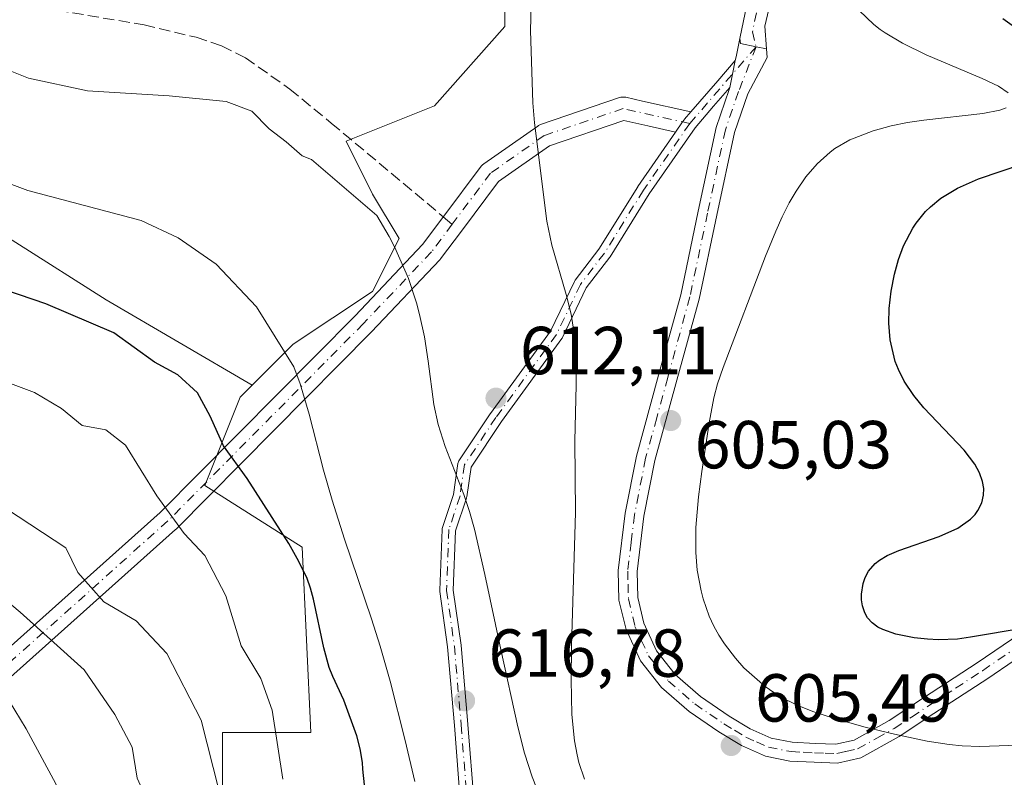
# Model space of a CAD drawing. Units: metres. Extents: x 576851 to 580293, y 4719605 to 4721957.
# Drawn here: x 579444 to 579590, y 4720865 to 4720977 of the extents above; entities that cross this region are included whole.
import ezdxf

# ---------------------------------------------------------------- set-up
doc = ezdxf.new("R2010")
doc.units = ezdxf.units.M
doc.header["$MEASUREMENT"] = 0
doc.linetypes.add('DGN Style 3', pattern=[2.307223458686699, 1.648016756204785, -0.6592067024819142])
doc.linetypes.add('DGN Style 4', pattern=[2.6384748266838614, 1.318413404963828, -0.6592067024819142, 0.001648016756204785, -0.6592067024819142])
for name, color, linetype, lineweight in [('Camino Cxs', 7, 'Continuous', 0), ('Camino eje', 30, 'DGN Style 4', 13), ('Curva de nivel maestra', 30, 'Continuous', 30), ('Curva de nivel normal', 30, 'Continuous', 0), ('Matorral CxS', 135, 'Continuous', 0), ('Pista no pavimentada Cxs', 111, 'Continuous', 0), ('Pista no pavimentada eje', 91, 'DGN Style 4', 0), ('Punto de cota en terreno', 7, 'Continuous', 0), ('Rótulo de punto de cota en terreno', 7, 'Continuous', 0), ('Senda', 7, 'DGN Style 3', 0), ('Senda no paivmentada conexión', 7, 'DGN Style 3', 0), ('Suelo desnudo CxS', 253, 'Continuous', 0)]:
    doc.layers.add(name, color=color, linetype=linetype, lineweight=lineweight)
doc.styles.add('Style-Arial', font='txt')

# ---------------------------------------------------------------- blocks, each defined once
blk = doc.blocks.new('5PATER')
at = {"layer": 'Suelo desnudo CxS', "linetype": 'Continuous', "lineweight": 0}
h = blk.add_hatch(color=51, dxfattribs=at)
edge = h.paths.add_edge_path()
edge.add_ellipse((0, 0), major_axis=(-0.1095731443231308, -0.1110710700762829), ratio=0.9994222409660322, start_angle=0, end_angle=360)
blk = doc.blocks.new('*U16')
at = {"layer": 'Camino Cxs', "color": 7, "linetype": 'Continuous', "lineweight": 0}
blk.add_polyline3d([(579440.2894000001, 4720881.901900001, 644.7263999999996), (579465.1217, 4720904.092399999, 630.3960999999981), (579493.9126000004, 4720933.147299999, 617.6778000000049), (579503.8861999996, 4720943.6459, 615.046199999997), (579506.8936999999, 4720947.656099999, 613.9135999999999), (579512.5581, 4720955.208500001, 611.6622999999963), (579512.7358999997, 4720955.4101, 611.6141999999963), (579512.9431999996, 4720955.5812, 611.5632000000041), (579520.8808000004, 4720961.137599999, 609.8193000000028), (579521.0056999996, 4720961.2171, 609.7912000000069), (579521.2906999998, 4720961.348200001, 609.7289000000019), (579532.9488000004, 4720965.3226, 607.9667999999947), (579533.1745999996, 4720965.3826, 607.945000000007), (579533.4063999997, 4720965.4111, 607.9214999999967), (579533.6399999997, 4720965.407500001, 607.8966999999975), (579533.8709000006, 4720965.372, 607.8706999999995), (579536.3651000002, 4720964.8102, 607.5665000000008), (579543.4790000003, 4720963.208100001, 606.6456999999937), (579542.5735999999, 4720962.159800001, 606.6708999999975), (579542.5683000004, 4720962.153700001, 606.671199999997), (579542.5038000002, 4720962.070599999, 606.6753999999928), (579542.2723000003, 4720961.737199999, 606.6983000000037), (579541.2255999995, 4720960.2304, 606.8025999999954), (579537.1396000005, 4720961.150699999, 607.284599999999), (579533.5917999997, 4720961.9497, 607.7716999999975), (579522.6328999996, 4720958.2138, 609.6195000000008), (579515.1152999997, 4720952.951400001, 611.424199999994), (579509.6235999997, 4720945.6293, 613.5859000000055), (579509.6138000004, 4720945.6161, 613.5895000000019), (579506.5469000004, 4720941.526900001, 614.6108999999997), (579506.4891999997, 4720941.4542, 614.6300000000047), (579506.4194, 4720941.376, 614.6521000000066), (579496.3528000005, 4720930.779800001, 617.244200000001), (579467.5006999997, 4720901.662699999, 630.2424000000028), (579467.4259000003, 4720901.591700001, 630.2761000000028), (579442.5947000004, 4720879.4022, 644.4553000000016)], dxfattribs=at)

msp = doc.modelspace()

# ---------------------------------------------------------------- linework, layer by layer
at = {"layer": 'Camino Cxs', "color": 7, "linetype": 'Continuous', "lineweight": 0, "extrusion": (0.7568081663336562, -0.65363693960167, 0.0003880191385772455), "elevation": -2647192.470347486, "flags": 128}
msp.add_lwpolyline([(3951674.832244942, 1633.807164984466), (3951680.924075018, 1633.6214649705), (3951684.889917023, 1633.693064975885)], dxfattribs=at)
at = {"layer": 'Camino Cxs', "color": 7, "linetype": 'Continuous', "lineweight": 0, "extrusion": (-0.9794791717134099, 0.2015435375296339, 0.0008687114905426722), "elevation": 383824.480618735, "flags": 128}
msp.add_lwpolyline([(-4740894.843697377, 272.8539662908976), (-4740896.894398114, 272.9648663327433), (-4740898.945000904, 273.0989663833388)], dxfattribs=at)
at = {"layer": 'Camino Cxs', "color": 7, "linetype": 'Continuous', "lineweight": 0, "extrusion": (-0.2484504235740481, 0.2374985615532968, 0.9390776433745992), "elevation": 977803.8355465096, "flags": 128}
msp.add_lwpolyline([(-3813054.098896111, -2669809.49171011), (-3813052.715564705, -2669809.417345498), (-3813052.707492988, -2669809.416881858), (-3813052.602854186, -2669809.405298817), (-3813052.201818392, -2669809.33830028), (-3813050.389349259, -2669809.035214089)], dxfattribs=at)
msp.add_lwpolyline([(-3813054.098896111, -2669809.49171011), (-3813052.715564705, -2669809.417345498), (-3813052.707492988, -2669809.416881858), (-3813052.602854186, -2669809.405298817), (-3813052.201818392, -2669809.33830028), (-3813050.389349259, -2669809.035214089)], dxfattribs=at)
at = {"layer": 'Camino Cxs', "color": 7, "linetype": 'Continuous', "lineweight": 0}
for points in [[(579560.6801000005, 4721002.540100001, 606.4247000000032), (579554.4302000003, 4720975.890100001, 606.3040000000037), (579554.6623999998, 4720972.5361, 606.0962000000001), (579553.1133000003, 4720972.8333, 606.2332000000024), (579550.8076, 4720973.305000001, 606.6708000000071), (579550.7267000005, 4720974.0759, 606.8105999999971), (579554.6501000002, 4720993.020099999, 607.6628999999957)], [(579560.6801000005, 4721002.540100001, 606.4247000000032), (579554.4302000003, 4720975.890100001, 606.3040000000037), (579554.6623999998, 4720972.5361, 606.0962000000001)], [(579550.7267000005, 4720974.0759, 606.8105999999971), (579554.6501000002, 4720993.020099999, 607.6628999999957)], [(579550.7267000005, 4720974.0759, 606.8105999999971), (579550.8076, 4720973.305000001, 606.6708000000071), (579553.1133000003, 4720972.8333, 606.2332000000024), (579554.6623999998, 4720972.5361, 606.0962000000001)], [(579509.5033, 4720861.021400001, 618.4253000000026), (579508.5834999997, 4720872.677999999, 617.9988000000012), (579507.5861999998, 4720884.286599999, 617.4768999999942), (579506.4231000004, 4720892.459600001, 617.2372000000032), (579506.4144000001, 4720892.549500001, 617.2341000000015), (579506.4139, 4720892.639799999, 617.229800000001), (579506.7673000004, 4720901.6198, 616.6616000000067), (579506.7827000003, 4720901.76, 616.6493999999948), (579506.8178000003, 4720901.896700001, 616.6355999999942), (579508.4429000001, 4720906.772100001, 615.7801999999938), (579509.0917999997, 4720911.313200001, 614.9992000000057), (579509.1237000005, 4720911.4583, 614.9732999999978), (579509.1766999997, 4720911.596999999, 614.9456000000064), (579509.2496999997, 4720911.726399999, 614.9168999999965), (579513.8799000002, 4720918.671599999, 613.3916999999929), (579513.9035, 4720918.705499999, 613.3840000000055), (579522.7796, 4720930.869100001, 611.4281000000046), (579526.2967999997, 4720938.2031, 609.9505000000064), (579526.3459999999, 4720938.293400001, 609.9247000000032), (579526.4042999997, 4720938.3781, 609.898199999996), (579529.9064999997, 4720942.949300001, 608.764599999995), (579535.6404999997, 4720952.1875, 607.4585999999981), (579535.6688000001, 4720952.230599999, 607.453999999998), (579541.2255999995, 4720960.2304, 606.8025999999954), (579542.2723000003, 4720961.737199999, 606.6983000000037), (579542.5038000002, 4720962.070599999, 606.6753999999928), (579542.5683000004, 4720962.153700001, 606.671199999997), (579542.5735999999, 4720962.159800001, 606.6708999999975), (579543.4790000003, 4720963.208100001, 606.6456999999937), (579547.4607999995, 4720967.818399999, 606.4600000000064), (579550.0530000003, 4720970.819800001, 606.5316000000021), (579549.6397000002, 4720968.8113, 606.3975000000064), (579549.2262000004, 4720966.8027, 606.2866000000067), (579546.8564999999, 4720964.058900001, 606.386400000003), (579544.1160000004, 4720960.8858, 606.5378000000055), (579537.3263999998, 4720951.111099999, 607.2914000000019), (579531.5796999997, 4720941.852700001, 608.6799000000028), (579531.5390999997, 4720941.792300001, 608.6889999999985), (579531.5239000004, 4720941.7719, 608.6922999999952), (579528.0549999997, 4720937.244000001, 609.7378000000026), (579524.5427999999, 4720929.920800001, 611.152700000006), (579524.5, 4720929.841, 611.1621000000014), (579524.4499000004, 4720929.7653, 611.1726000000053), (579515.5318999998, 4720917.544199999, 613.0822000000044), (579511.0395999998, 4720910.8057, 614.7976000000053), (579510.4100000003, 4720906.4001, 615.4820000000036), (579510.3932999996, 4720906.311799999, 615.497000000003), (579510.3688000003, 4720906.225299999, 615.5130999999965), (579508.7602000004, 4720901.3992, 616.3898999999947), (579508.4160000002, 4720892.652000001, 617.023000000001), (579509.5702000001, 4720884.540999999, 617.2948999999935), (579509.5762999998, 4720884.487700001, 617.2967999999964), (579510.5763999998, 4720872.845699999, 617.7510000000038), (579510.5769999997, 4720872.8388, 617.7513000000035), (579511.4955000002, 4720861.1987, 618.0142999999953)], [(579549.2262000004, 4720966.8027, 606.2866000000067), (579546.8564999999, 4720964.058900001, 606.386400000003), (579544.1160000004, 4720960.8858, 606.5378000000055), (579537.3263999998, 4720951.111099999, 607.2914000000019), (579531.5796999997, 4720941.852700001, 608.6799000000028), (579531.5390999997, 4720941.792300001, 608.6889999999985), (579531.5239000004, 4720941.7719, 608.6922999999952), (579528.0549999997, 4720937.244000001, 609.7378000000026), (579524.5427999999, 4720929.920800001, 611.152700000006), (579524.5, 4720929.841, 611.1621000000014), (579524.4499000004, 4720929.7653, 611.1726000000053), (579515.5318999998, 4720917.544199999, 613.0822000000044), (579511.0395999998, 4720910.8057, 614.7976000000053), (579510.4100000003, 4720906.4001, 615.4820000000036), (579510.3932999996, 4720906.311799999, 615.497000000003), (579510.3688000003, 4720906.225299999, 615.5130999999965), (579508.7602000004, 4720901.3992, 616.3898999999947), (579508.4160000002, 4720892.652000001, 617.023000000001), (579509.5702000001, 4720884.540999999, 617.2948999999935), (579509.5762999998, 4720884.487700001, 617.2967999999964), (579510.5763999998, 4720872.845699999, 617.7510000000038), (579510.5769999997, 4720872.8388, 617.7513000000035), (579511.4955000002, 4720861.1987, 618.0142999999953)], [(579440.2894000001, 4720881.901900001, 644.7263999999996), (579465.1217, 4720904.092399999, 630.3960999999981), (579493.9126000004, 4720933.147299999, 617.6778000000049), (579503.8861999996, 4720943.6459, 615.046199999997), (579506.8936999999, 4720947.656099999, 613.9135999999999), (579512.5581, 4720955.208500001, 611.6622999999963), (579512.7357999999, 4720955.4101, 611.6141999999963), (579512.9431999996, 4720955.5812, 611.5632000000041), (579520.8808000004, 4720961.137599999, 609.8193000000028), (579521.0056999996, 4720961.2171, 609.7912000000069), (579521.2906999998, 4720961.348200001, 609.7289000000019), (579532.9488000004, 4720965.3226, 607.9667999999947), (579533.1744999997, 4720965.3826, 607.945000000007), (579533.4063999997, 4720965.4111, 607.9214999999967), (579533.6399999997, 4720965.407500001, 607.8966999999975), (579533.8709000006, 4720965.372, 607.8706999999995), (579536.3651000002, 4720964.8102, 607.5665000000008), (579543.4789000005, 4720963.208100001, 606.6456999999937)], [(579541.2254999997, 4720960.2304, 606.8025999999954), (579537.1396000005, 4720961.150699999, 607.284599999999), (579533.5917999997, 4720961.9497, 607.7716999999975), (579522.6328999996, 4720958.2138, 609.6195000000008), (579515.1152999997, 4720952.951400001, 611.424199999994), (579509.6235999997, 4720945.6293, 613.5859000000055), (579509.6138000004, 4720945.6161, 613.5895000000019), (579506.5469000004, 4720941.526900001, 614.6108999999997), (579506.4891999997, 4720941.4542, 614.6300000000047), (579506.4194, 4720941.376, 614.6521000000066), (579496.3528000005, 4720930.779800001, 617.244200000001), (579467.5006999997, 4720901.662699999, 630.2424000000028), (579467.4259000003, 4720901.591700001, 630.2761000000028), (579442.5947000004, 4720879.4022, 644.4553000000016)], [(579509.5033, 4720861.021400001, 618.4253000000026), (579508.5834999997, 4720872.677999999, 617.9988000000012), (579507.5861999998, 4720884.286599999, 617.4768999999942), (579506.4231000004, 4720892.459600001, 617.2372000000032), (579506.4144000001, 4720892.549500001, 617.2341000000015), (579506.4139, 4720892.639799999, 617.229800000001), (579506.7673000004, 4720901.6198, 616.6616000000067), (579506.7827000003, 4720901.76, 616.6493999999948), (579506.8178000003, 4720901.896700001, 616.6355999999942), (579508.4429000001, 4720906.772100001, 615.7801999999938), (579509.0917999997, 4720911.313200001, 614.9992000000057), (579509.1235999997, 4720911.4583, 614.9732999999978), (579509.1766999997, 4720911.596999999, 614.9456999999966), (579509.2496999997, 4720911.726399999, 614.9168999999965), (579513.8799000002, 4720918.671599999, 613.3916999999929), (579513.9035, 4720918.705499999, 613.3840000000055), (579522.7796, 4720930.869100001, 611.4281000000046), (579526.2967999997, 4720938.2031, 609.9505000000064), (579526.3459999999, 4720938.293400001, 609.9247000000032), (579526.4042999997, 4720938.3781, 609.898199999996), (579529.9064999997, 4720942.949300001, 608.764599999995), (579535.6404999997, 4720952.1875, 607.4585999999981), (579535.6688000001, 4720952.230599999, 607.453999999998), (579541.2254999997, 4720960.2304, 606.8025999999954)]]:
    msp.add_polyline3d(points, dxfattribs=at)
at = {"layer": 'Camino eje', "color": 30, "linetype": 'DGN Style 4', "lineweight": 13, "extrusion": (0.01624969681986937, 0.01881459961929268, 0.9996909313354944), "elevation": 98846.82188654818, "flags": 128}
msp.add_lwpolyline([(2647189.669904091, -3950453.496595934), (2647189.669904091, -3950438.516977672)], dxfattribs=at)
at = {"layer": 'Camino eje', "color": 30, "linetype": 'DGN Style 4', "lineweight": 13}
for points in [[(579587.4566000003, 4721059.831800001, 605.7259999999952), (579587.2100999998, 4721059.895099999, 605.7391999999963), (579585.1001000004, 4721060.335100001, 605.8448000000062), (579582.7401000002, 4721060.835100001, 605.9412000000011), (579577.9200999998, 4721060.700099999, 606.8736000000063), (579576.5201000003, 4721060.0701, 607.0142999999953), (579575.7150999998, 4721059.710100001, 607.0432000000001), (579573.9250999996, 4721058.120100001, 607.275999999998), (579572.7401000002, 4721056.1151, 607.4109000000026), (579571.7950999998, 4721054.520099999, 607.2354999999952), (579570.6401000004, 4721051.170100001, 607.0066999999982), (579569.5701000001, 4721048.0601, 606.8481999999931), (579567.8450999996, 4721041.6501, 606.9140000000043), (579565.6051000003, 4721031.950099999, 606.6744999999937), (579563.3701, 4721022.2851, 606.7195999999967), (579558.8800999997, 4721002.960100001, 606.9036999999954), (579555.9725000003, 4720990.563899999, 606.9109000000026), (579554.8387000002, 4720985.8969, 606.8864999999934), (579552.5937000001, 4720975.0569, 606.4790000000066), (579553.1133000003, 4720972.8333, 606.2332000000024)], [(579543.3251, 4720961.5001, 606.6055999999953), (579533.4972999999, 4720963.713500001, 607.8433999999979), (579521.8557000002, 4720959.744899999, 609.6904999999971), (579513.9181000004, 4720954.1885, 611.5151000000042), (579508.2537000002, 4720946.6361, 613.6943000000028)], [(579543.3251, 4720961.5001, 606.6055999999953), (579536.4901000002, 4720951.6601, 607.3766999999935), (579530.7301000003, 4720942.380100001, 608.7277999999933), (579527.1980999997, 4720937.769900001, 609.832899999994), (579523.6414999999, 4720930.353900001, 611.2954000000027), (579514.7119000005, 4720918.116900001, 613.2402000000002), (579510.0817, 4720911.171700001, 614.8833000000013), (579509.4200999998, 4720906.5415, 615.6380999999965), (579507.7664999999, 4720901.580499999, 616.5473999999958), (579507.4130999995, 4720892.600500001, 617.1343000000053), (579508.5800999999, 4720884.4001, 617.3861999999936), (579509.5800999999, 4720872.7601, 617.8747000000003), (579510.5000999998, 4720861.100099999, 618.2191000000021)], [(579508.2537000002, 4720946.6361, 613.6943000000028), (579505.1869000001, 4720942.546900001, 614.7896000000037), (579495.1327000001, 4720931.963500001, 617.426099999997), (579466.2931000004, 4720902.859300001, 630.2796999999991), (579441.4221000001, 4720880.634299999, 644.5813000000053), (579421.3136999998, 4720860.261299999, 657.2488000000012), (579403.5867, 4720841.211300001, 666.8693000000058), (579389.0345000001, 4720825.6009, 674.210500000001), (579381.3614999996, 4720811.5779, 677.7262999999948), (579371.5719, 4720795.967499999, 677.3271999999997), (579362.3114999998, 4720776.917300001, 671.4671999999991), (579359.6656999998, 4720766.069499999, 669.7036999999982), (579358.0368999997, 4720756.7193, 668.4992000000057)]]:
    msp.add_polyline3d(points, dxfattribs=at)
at = {"layer": 'Curva de nivel maestra', "color": 30, "linetype": 'Continuous', "lineweight": 30, "flags": 128}
for points, elevation in [([(579592.2899000002, 4720974.9954), (579589.5614999998, 4720976.9713)], 600), ([(579592.6897999998, 4720887.0547), (579584.7876000004, 4720885.6931), (579582.8602, 4720885.435799999), (579580.0361000003, 4720885.3112), (579578.4435999999, 4720885.395), (579576.4709999999, 4720885.623500001), (579573.7665999997, 4720886.136700001), (579571.8369000005, 4720886.821900001), (579571.1198000005, 4720887.196000001), (579570.2452999996, 4720887.8278), (579569.5861999998, 4720888.547300001), (579569.1529999999, 4720889.291300001), (579568.8216000004, 4720890.313200001), (579568.7027000003, 4720891.236500001), (579568.7013999998, 4720892.046900001), (579568.9134000001, 4720893.608100001), (579569.2165999999, 4720894.525), (579569.7060000002, 4720895.428200001), (579570.7227999996, 4720896.5724), (579571.3508000001, 4720897.0614), (579572.4873000003, 4720897.7424), (579574.2082000002, 4720898.5108), (579580.1277000001, 4720900.539899999), (579582.9030999999, 4720901.794600001), (579584.7951999997, 4720903.140900001), (579585.4480999997, 4720903.820900001), (579585.8688000003, 4720904.384500001), (579586.4456000002, 4720905.521500001), (579586.7143999999, 4720906.638800001), (579586.7385999998, 4720907.630100001), (579586.5713999998, 4720908.6644), (579586.1036, 4720909.9738), (579585.4046, 4720911.238399999), (579583.8356999997, 4720913.295), (579577.8799000002, 4720919.554500001), (579576.3870999999, 4720921.3794), (579574.9874, 4720923.495999999), (579574.1229999998, 4720925.208900001), (579573.6732000001, 4720926.3726), (579572.9220000004, 4720929.593400001), (579572.7287, 4720932.0471), (579572.7690000003, 4720934.205), (579573.0420000004, 4720936.76), (579573.5367000002, 4720939.2872), (579574.1330000004, 4720941.4167), (579574.9005000005, 4720943.4658), (579576.2602000004, 4720946.07), (579576.7439000001, 4720946.796200001), (579578.1369000003, 4720948.506200001), (579578.8687000005, 4720949.232999999), (579580.3831000002, 4720950.472800001), (579582.8466999996, 4720951.976199999), (579585.9538000004, 4720953.353800001), (579592.5010000002, 4720955.580700001)], 600), ([(579496.7756000003, 4720850.131999999), (579495.0870000003, 4720866.203600001), (579495.0076000001, 4720867.2163), (579494.6902999999, 4720869.209899999), (579494.159, 4720871.1273), (579492.2526000004, 4720876.433599999), (579490.6233000001, 4720879.884600001), (579490.0866, 4720881.252), (579489.306, 4720884.125), (579487.7828000002, 4720891.313899999), (579487.3313999996, 4720892.953000001), (579486.8306, 4720894.340700001), (579485.6145000001, 4720896.8748), (579484.1482999995, 4720899.538799999), (579477.9824000001, 4720909.104499999), (579474.4900000002, 4720913.950099999), (579472.54, 4720918.3201), (579470.6600000003, 4720921.770099999), (579467.7699999996, 4720924.420100001), (579464.3099999996, 4720926.290100001), (579458.3099999996, 4720930.620100001), (579448.2800000003, 4720934.920100001), (579442.3799999999, 4720936.9001)], 625)]:
    msp.add_lwpolyline(points, dxfattribs=dict(at, elevation=elevation))
at = {"layer": 'Curva de nivel normal', "color": 30, "linetype": 'Continuous', "lineweight": 0, "flags": 128}
for points, elevation in [([(579527.7774999999, 4720864.752400001), (579526.9565000003, 4720867.2315), (579526.6852000002, 4720868.347200001), (579526.3120999997, 4720870.417199999), (579525.9400000004, 4720874.312000001), (579525.8119999999, 4720879.4025), (579525.8690999999, 4720884.3847), (579526.4636000004, 4720904.0833), (579526.3674, 4720914.660700001), (579526.5719, 4720922.8902), (579526.4902999997, 4720927.455), (579526.1278999997, 4720931.452600001), (579525.7977, 4720933.370300001), (579525.0878999997, 4720936.271700001), (579522.9751000004, 4720943.568600001), (579522.2326999997, 4720947.097999999), (579520.4175000004, 4720961.612600001), (579520.1815999999, 4720964.563200001), (579519.8251, 4720975.2404), (579519.9084999999, 4720978.939999999)], 610), ([(579590.3465, 4720966.0406), (579588.9019999999, 4720967.009400001), (579586.5144999997, 4720968.163000001), (579578.2139999997, 4720971.6525), (579574.7331999998, 4720973.375399999), (579572.1682000002, 4720974.8871), (579571.4616, 4720975.3805), (579570.4934, 4720976.138900001), (579568.3371000001, 4720978.168199999)], 605), ([(579521.3493999997, 4720861.8365), (579520.04, 4720865.0877), (579518.9544000002, 4720868.578199999), (579517.9677999998, 4720872.4838), (579515.4144000001, 4720883.881800001), (579513.0883, 4720894.945599999), (579511.5268000001, 4720901.645500001), (579510.7894000001, 4720904.257200001), (579509.9719000002, 4720906.7742), (579507.1960000005, 4720913.8334), (579506.1692000004, 4720917.082000001), (579505.5539999995, 4720920.0294), (579504.7265999997, 4720926.4296), (579504.1549000005, 4720930.029300001), (579503.4431999996, 4720933.329399999), (579502.9895000001, 4720935.024499999), (579501.7829, 4720938.658299999), (579499.7925000004, 4720943.210000001), (579498.9442999996, 4720944.835300001), (579497.1196, 4720947.912799999), (579487.4962999999, 4720956.216399999), (579486.1200000001, 4720956.7601), (579483.7599999999, 4720958.780099999), (579481.2400000002, 4720960.700099999), (579478.6600000003, 4720963.350099999), (579474.9000000004, 4720964.7401), (579466.4900000002, 4720965.5801), (579454.4299999997, 4720966.350099999), (579445.7199999997, 4720968.210100001), (579440.2599999999, 4720970.380100001)], 615), ([(579593.2430999996, 4720869.809599999), (579586.1320000002, 4720869.561100001), (579583.556, 4720869.669700001), (579581.6508999999, 4720869.8588), (579578.4031999996, 4720870.3643), (579573.5680999998, 4720871.384600001), (579569.2243999997, 4720872.437100001), (579564.5697999997, 4720873.7382), (579561.5176999997, 4720874.737400001), (579559.4511000002, 4720875.5636), (579557.4599000001, 4720876.527100001), (579555.7544999998, 4720877.527600001), (579554.4802999999, 4720878.4057), (579551.3375000004, 4720881.1722), (579550.0643999996, 4720882.597999999), (579548.4524999997, 4720884.739600001), (579547.6402000003, 4720886.013499999), (579546.9013999999, 4720887.348099999), (579546.2126000002, 4720888.824999999), (579545.3042000001, 4720891.375), (579544.9903999995, 4720892.551899999), (579544.4401000004, 4720895.5858), (579544.2158000004, 4720898.177200001), (579544.2024999997, 4720901.9016), (579544.5979000004, 4720906.433700001), (579545.0986000003, 4720910.1391), (579546.1880999999, 4720917.3179), (579546.8951000003, 4720921.0153), (579547.4378000004, 4720923.068299999), (579548.2485999997, 4720925.5112), (579554.4943000004, 4720941.946799999), (579556.0217000004, 4720945.6184), (579556.9905000003, 4720947.737600001), (579558.0251000002, 4720949.777899999), (579559.0385999996, 4720951.540300001), (579560.4506000001, 4720953.626900001), (579562.1156000001, 4720955.580399999), (579564.0575000001, 4720957.300600001), (579564.7658000002, 4720957.808800001), (579566.9523, 4720959.0792), (579570.4238999998, 4720960.4516), (579573.0793000003, 4720961.159399999), (579575.4836999997, 4720961.636299999), (579577.8799999999, 4720962.001599999), (579586.6039000005, 4720963.0011), (579589.1248000005, 4720963.486), (579590.0244000005, 4720963.797599999)], 605), ([(579502.7511999998, 4720864.426899999), (579501.3300000001, 4720870.4583), (579499.0893000001, 4720879.226), (579497.6228999998, 4720884.356000001), (579496.3558, 4720888.3882), (579492.3584000003, 4720900.178400001), (579490.5240000002, 4720905.9213), (579489.2731999997, 4720910.362000001), (579487.1508, 4720918.615499999), (579485.7951999997, 4720923.072799999), (579484.8880000003, 4720925.5858), (579479.3905999997, 4720934.4529), (579473.3899999997, 4720940.770099999), (579467.79, 4720944.640100001), (579462.3300000001, 4720947.1801), (579445.6200000001, 4720951.610099999), (579431.4100000003, 4720956.940099999)], 620), ([(579483.2699999996, 4720864.7401), (579481.7000000002, 4720874.9101), (579480.0300000003, 4720879.630100001), (579477.0899999999, 4720884.4101), (579474.8399999999, 4720891.8201), (579471.7199999997, 4720897.780099999), (579468.7100000001, 4720901.0001), (579464.6399999997, 4720906.540100001), (579460.0099999999, 4720914.020099999), (579457.1399999997, 4720916.290100001), (579453.6399999997, 4720916.950099999), (579450.5599999996, 4720919.4301), (579446.5999999996, 4720921.8201), (579439.3099999996, 4720924.5001)], 630), ([(579483.1017000005, 4720759.0518), (579481.7986000003, 4720766.8301), (579478.7846999997, 4720779.8499), (579478.6900000004, 4720780.0701), (579476.6600000003, 4720786.1601), (579475.6900000004, 4720793.350099999), (579476.54, 4720797.860099999), (579477.0800000001, 4720802.0701), (579478.6699999999, 4720808.800100001), (579480.0999999996, 4720819.3101), (579479.3499999996, 4720826.1601), (579477.5800000001, 4720830.4301), (579476.9600000001, 4720834.640100001), (579476.6399999997, 4720843.3101), (579473.8600000005, 4720862.970100001), (579471.2100000001, 4720873.460100001), (579466.1399999997, 4720883.290100001), (579461.6200000001, 4720888.130100001), (579456.8200000003, 4720890.9101), (579452.9800000004, 4720895.2501), (579451.2199999997, 4720898.870100001), (579442.4600000001, 4720904.6501)], 635), ([(579473.7495999997, 4720753.203299999), (579473.1295999996, 4720767.731799999), (579469.6100000005, 4720779.860099999), (579466.5899999999, 4720786.5001), (579465.6799999997, 4720790.5101), (579467.5800000001, 4720804.4001), (579470.2199999997, 4720814.890100001), (579470.9900000002, 4720822.960100001), (579469.7000000002, 4720831.690099999), (579467.7000000002, 4720838.9301), (579467.3099999996, 4720848.0001), (579463.3799999999, 4720861.3101), (579461.7599999999, 4720864.920100001), (579461.0300000003, 4720869.460100001), (579458.4699999997, 4720874.3101), (579453.9299999997, 4720880.9101), (579444.4699999997, 4720889.4101), (579436.4299999997, 4720896.0701)], 640), ([(579438.5999999996, 4720883.1801), (579445.3700000001, 4720872.1601), (579449.75, 4720864.0701), (579451.3899999997, 4720860.4001), (579452.9600000001, 4720858.370100001), (579453.8399999999, 4720856.4101), (579455.04, 4720853.0801), (579456.4100000003, 4720845.4101), (579458.5099999999, 4720840.6601), (579459.2300000004, 4720837.620100001), (579460.3899999997, 4720833.4101), (579461.2400000002, 4720828.9301), (579462.1299999999, 4720825.610099999), (579462.4500000002, 4720820.220100001), (579462.0199999996, 4720816.290100001), (579461.8499999996, 4720812.7501), (579460.8099999996, 4720809.370100001), (579457.6900000004, 4720802.550100001), (579456.8099999996, 4720794.700099999), (579458.8600000005, 4720782.7501), (579461.0199999996, 4720776.470100001), (579463.3399999999, 4720765.090100001)], 645.0000000000001)]:
    msp.add_lwpolyline(points, dxfattribs=dict(at, elevation=elevation))
at = {"layer": 'Matorral CxS', "color": 135, "linetype": 'Continuous', "lineweight": 0}
for points in [[(579498.5692999996, 4721212.1483, 584.3776999999973), (579505.0094999997, 4721200.4893, 585.0852000000014), (579502.7015000005, 4721188.181100001, 585.6472000000067), (579481.1615000004, 4721159.7183, 590.7253000000055), (579445.0053000003, 4721102.7929, 602.8822999999975), (579428.0809000004, 4721077.407299999, 608.3206000000064), (579419.6185, 4721047.405900001, 612.007500000007), (579400.3866999998, 4721027.405099999, 616.3907000000036), (579385.0009000005, 4721002.788699999, 619.8760000000038), (579382.0141000003, 4720988.353700001, 622.2620000000024), (579384.1618999997, 4720988.002900001, 621.9214999999967), (579388.6129000001, 4720978.210300001, 622.772100000002), (579408.1973000001, 4720963.076099999, 622.1140000000014), (579430.4527000003, 4720952.392700001, 620.8592000000062), (579457.1589000003, 4720935.4781, 623.0944000000018), (579478.7427000003, 4720922.886700001, 622.3266000000004)], [(579574.8065, 4721069.153700001, 602.0751000000018), (579569.8870999999, 4721062.882300001, 603.6790999999939), (579569.4559000004, 4721051.365499999, 605.9906999999948), (579556.4287, 4721029.2225, 606.7538999999961), (579535.5867, 4721021.407500001, 607.7081999999937), (579516.0471000001, 4720991.448899999, 610.5111999999936), (579516.0466999998, 4720975.818700001, 610.8551000000007), (579505.6255000001, 4720964.095699999, 612.4179000000004), (579492.5994999995, 4720958.8849, 613.9058999999979), (579496.5065000001, 4720951.069900001, 615.1582999999955), (579500.4145000001, 4720944.5571, 615.7177999999985), (579496.5062999995, 4720936.741900001, 617.2652999999991), (579484.7830999997, 4720928.926899999, 620.2281999999977), (579478.7427000003, 4720922.886700001, 622.3266000000004)], [(579516.0471000001, 4720991.448899999, 610.5111999999936), (579516.0466999998, 4720975.818700001, 610.8551000000007), (579505.6255000001, 4720964.095699999, 612.4179000000004), (579492.5994999995, 4720958.8849, 613.9058999999979), (579496.5065000001, 4720951.069900001, 615.1582999999955), (579500.4145000001, 4720944.5571, 615.7177999999985), (579496.5062999995, 4720936.741900001, 617.2652999999991), (579484.7830999997, 4720928.926899999, 620.2281999999977), (579478.7427000003, 4720922.886700001, 622.3266000000004), (579457.1589000003, 4720935.4781, 623.0944000000018), (579430.4527000003, 4720952.392700001, 620.8592000000062), (579408.1973000001, 4720963.076099999, 622.1140000000014), (579388.6129000001, 4720978.210300001, 622.772100000002)], [(579430.4527000003, 4720952.392700001, 620.8592000000062), (579457.1589000003, 4720935.4781, 623.0944000000018), (579478.7427000003, 4720922.886700001, 622.3266000000004), (579476.9671, 4720921.111099999, 623.1687999999995), (579471.7566999998, 4720908.086100001, 627.4937999999966), (579486.0844999999, 4720898.967900001, 624.150999999998), (579487.3866999998, 4720871.614700001, 628.6851000000024), (579474.3611000003, 4720871.614900001, 634.8616000000038), (579474.3607000001, 4720853.378699999, 636.6882000000041), (579478.9830999998, 4720845.674699999, 634.9752000000008), (579476.0855, 4720843.329100001, 636.8273999999947), (579463.8251, 4720837.490900001, 643.7036999999982), (579448.0617000004, 4720831.653100001, 652.4296999999933), (579429.3793000003, 4720828.1503, 660.8132000000041)], [(579478.7427000003, 4720922.886700001, 622.3266000000004), (579476.9671, 4720921.111099999, 623.1687999999995), (579471.7566999998, 4720908.086100001, 627.4937999999966), (579486.0844999999, 4720898.967900001, 624.150999999998), (579487.3866999998, 4720871.614700001, 628.6851000000024), (579474.3611000003, 4720871.614900001, 634.8616000000038), (579474.3607000001, 4720853.378699999, 636.6882000000041), (579478.9830999998, 4720845.674699999, 634.9752000000008)]]:
    msp.add_polyline3d(points, dxfattribs=at)
at = {"layer": 'Pista no pavimentada Cxs', "color": 111, "linetype": 'Continuous', "lineweight": 0, "extrusion": (-0.9792661203096169, 0.1996969941557727, 0.03404373861520468), "elevation": 375250.5988878837, "flags": 128}
msp.add_lwpolyline([(-4741569.661983415, -12175.4592826167), (-4741570.193191043, -12175.43056597092), (-4741572.98703508, -12175.18012079886)], dxfattribs=at)
at = {"layer": 'Pista no pavimentada Cxs', "color": 111, "linetype": 'Continuous', "lineweight": 0, "extrusion": (-0.9794791717134099, 0.2015435375296339, 0.0008687114905426722), "elevation": 383824.480618735, "flags": 128}
msp.add_lwpolyline([(-4740894.843697377, 272.8539662908976), (-4740896.894398114, 272.9648663327433), (-4740898.945000904, 273.0989663833388)], dxfattribs=at)
at = {"layer": 'Pista no pavimentada Cxs', "color": 111, "linetype": 'Continuous', "lineweight": 0}
for points in [[(579595.1101000002, 4720884.9101, 601.2207999999955), (579587.3201000001, 4720879.600099999, 602.5546000000032), (579579.3601000002, 4720874.420100001, 603.5460000000021), (579574.2401000002, 4720871.040100001, 604.8588000000018), (579568.6101000002, 4720867.890100001, 606.0308999999979), (579565.1601, 4720867.130100001, 606.217499999999), (579561.7001, 4720867.2501, 606.2728999999963), (579558.1101000002, 4720867.4301, 606.334400000007), (579554.5301000001, 4720868.140100001, 606.2937999999995), (579550.9501, 4720869.710100001, 606.238200000007), (579547.6201, 4720871.7301, 606.2881999999954), (579543.2301000003, 4720874.7401, 606.2198999999965), (579539.1700999998, 4720878.2601, 606.2597999999998), (579536.0401, 4720882.2301, 606.4103000000032), (579533.9200999998, 4720886.8301, 606.6739999999991), (579532.8800999997, 4720891.1801, 606.8850999999995), (579532.7701000003, 4720895.540100001, 606.976999999999), (579533.7901, 4720903.9901, 606.9870999999986), (579535.4600999998, 4720912.4301, 606.755799999999), (579538.7301000003, 4720924.380100001, 606.484700000001), (579541.9901000002, 4720936.2401, 605.9628999999986), (579544.5900999998, 4720948.5801, 606.2372000000032), (579547.2401000002, 4720960.940099999, 606.2946999999986), (579549.1700999998, 4720966.530099999, 606.2850000000036), (579549.2262000004, 4720966.8027, 606.2866000000067), (579549.6397000002, 4720968.8113, 606.3975000000064), (579550.0530000003, 4720970.819800001, 606.5316000000021), (579550.1601, 4720971.340100001, 606.5602999999974), (579550.7267000005, 4720974.0759, 606.8105999999971), (579550.8076, 4720973.305000001, 606.6708000000071), (579553.1133000003, 4720972.8333, 606.2332000000024), (579554.6623999998, 4720972.5361, 606.0962000000001), (579554.7500999998, 4720971.270099999, 606.0752000000066), (579551.9001000002, 4720965.890100001, 606.1123999999982), (579549.9301000005, 4720960.190099999, 606.1389999999956), (579547.3201000001, 4720948.0001, 605.9223999999958), (579544.7001, 4720935.5801, 605.6177000000025), (579541.4200999998, 4720923.6501, 605.5819000000047), (579538.1801000005, 4720911.790100001, 605.6628999999957), (579536.5500999996, 4720903.5601, 605.9673000000039), (579535.5701000001, 4720895.4001, 606.2532000000066), (579535.6601, 4720891.550100001, 606.2621000000072), (579536.5701000001, 4720887.7501, 606.1445999999996), (579538.4301000005, 4720883.690099999, 606.0182000000059), (579541.2001, 4720880.190099999, 605.9606000000058), (579544.9401000004, 4720876.950099999, 605.883600000001), (579549.1300999997, 4720874.0701, 605.875), (579552.2401000002, 4720872.200099999, 605.931500000006), (579555.3701, 4720870.8201, 605.8116000000009), (579558.4600999998, 4720870.210100001, 605.738599999997), (579561.8201000001, 4720870.030099999, 605.7075000000041), (579564.9001000002, 4720869.9301, 605.7099000000017), (579567.6101000002, 4720870.520099999, 605.5779999999941), (579572.7901, 4720873.4301, 603.9262000000017), (579577.8400999998, 4720876.7501, 602.1184000000068), (579585.7701000003, 4720881.920100001, 601.4648000000016), (579593.4301000005, 4720887.140100001, 600.6236000000063)], [(579550.7267000005, 4720974.0759, 606.8105999999971), (579550.8076, 4720973.305000001, 606.6708000000071), (579553.1133000003, 4720972.8333, 606.2332000000024), (579554.6623999998, 4720972.5361, 606.0962000000001)], [(579554.6623999998, 4720972.5361, 606.0962000000001), (579554.7500999998, 4720971.270099999, 606.0752000000066), (579551.9001000002, 4720965.890100001, 606.1123999999982), (579549.9301000005, 4720960.190099999, 606.1389999999956), (579547.3201000001, 4720948.0001, 605.9223999999958), (579544.7001, 4720935.5801, 605.6177000000025), (579541.4200999998, 4720923.6501, 605.5819000000047), (579538.1801000005, 4720911.790100001, 605.6628999999957), (579536.5500999996, 4720903.5601, 605.9673000000039), (579535.5701000001, 4720895.4001, 606.2532000000066), (579535.6601, 4720891.550100001, 606.2621000000072), (579536.5701000001, 4720887.7501, 606.1445999999996), (579538.4301000005, 4720883.690099999, 606.0182000000059), (579541.2001, 4720880.190099999, 605.9606000000058), (579544.9401000004, 4720876.950099999, 605.883600000001), (579549.1300999997, 4720874.0701, 605.875), (579552.2401000002, 4720872.200099999, 605.931500000006), (579555.3701, 4720870.8201, 605.8116000000009), (579558.4600999998, 4720870.210100001, 605.738599999997), (579561.8201000001, 4720870.030099999, 605.7075000000041), (579564.9001000002, 4720869.9301, 605.7099000000017), (579567.6101000002, 4720870.520099999, 605.5779999999941), (579572.7901, 4720873.4301, 603.9262000000017), (579577.8400999998, 4720876.7501, 602.1184000000068), (579585.7701000003, 4720881.920100001, 601.4648000000016), (579593.4301000005, 4720887.140100001, 600.6236000000063)], [(579595.1101000002, 4720884.9101, 601.2207999999955), (579587.3201000001, 4720879.600099999, 602.5546000000032), (579579.3601000002, 4720874.420100001, 603.5460000000021), (579574.2401000002, 4720871.040100001, 604.8588000000018), (579568.6101000002, 4720867.890100001, 606.0308999999979), (579565.1601, 4720867.130100001, 606.217499999999), (579561.7001, 4720867.2501, 606.2728999999963), (579558.1101000002, 4720867.4301, 606.334400000007), (579554.5301000001, 4720868.140100001, 606.2937999999995), (579550.9501, 4720869.710100001, 606.238200000007), (579547.6201, 4720871.7301, 606.2881999999954), (579543.2301000003, 4720874.7401, 606.2198999999965), (579539.1700999998, 4720878.2601, 606.2597999999998), (579536.0401, 4720882.2301, 606.4103000000032), (579533.9200999998, 4720886.8301, 606.6739999999991), (579532.8800999997, 4720891.1801, 606.8850999999995), (579532.7701000003, 4720895.540100001, 606.976999999999), (579533.7901, 4720903.9901, 606.9870999999986), (579535.4600999998, 4720912.4301, 606.755799999999), (579538.7301000003, 4720924.380100001, 606.484700000001), (579541.9901000002, 4720936.2401, 605.9628999999986), (579544.5900999998, 4720948.5801, 606.2372000000032), (579547.2401000002, 4720960.940099999, 606.2946999999986), (579549.1700999998, 4720966.530099999, 606.2850000000036), (579549.2262000004, 4720966.8027, 606.2866000000067)]]:
    msp.add_polyline3d(points, dxfattribs=at)
at = {"layer": 'Pista no pavimentada eje', "color": 91, "linetype": 'DGN Style 4', "lineweight": 0}
msp.add_polyline3d([(579553.1133000003, 4720972.8333, 606.2332000000024), (579550.5351, 4720966.210100001, 606.1972999999998), (579548.5850999998, 4720960.565099999, 606.2143999999971), (579545.9550999999, 4720948.290100001, 606.0813999999956), (579543.3450999996, 4720935.9101, 605.747199999998), (579540.0751, 4720924.015100001, 606.0237000000052), (579538.4550999999, 4720918.085100001, 606.0240999999951), (579536.8201000001, 4720912.110099999, 606.0783999999985), (579535.1700999998, 4720903.7751, 606.4716999999946), (579534.6801000005, 4720899.6951, 606.5323999999965), (579534.1700999998, 4720895.470100001, 606.6141999999963), (579534.2150999998, 4720893.545100001, 606.5893000000069), (579534.2701000003, 4720891.3651, 606.5755000000064), (579535.2451, 4720887.290100001, 606.4124000000012), (579536.1750999996, 4720885.2601, 606.2951999999932), (579537.2351000002, 4720882.960100001, 606.1943000000028), (579538.8000999996, 4720880.975099999, 606.127800000002), (579540.1851000004, 4720879.225099999, 606.1156000000046), (579544.0850999998, 4720875.845100001, 606.0638999999937), (579546.2801000001, 4720874.340100001, 606.0837999999932), (579548.3750999998, 4720872.9001, 606.1395000000048), (579549.9301000005, 4720871.965100001, 606.1178999999975), (579551.5950999996, 4720870.9551, 606.0966999999946), (579553.1601, 4720870.265100001, 606.0720000000001), (579554.9501, 4720869.4801, 606.0651000000071), (579558.2851, 4720868.8201, 606.0476000000053), (579560.0800999999, 4720868.7301, 606.0341999999946), (579561.7600999996, 4720868.640100001, 606.0236000000004), (579563.3000999996, 4720868.590100001, 606.0117000000029), (579565.0301000001, 4720868.530099999, 606.0032999999967), (579566.3850999996, 4720868.825099999, 605.9272000000057), (579568.1101000002, 4720869.2051, 605.7912999999971), (579570.9250999996, 4720870.780099999, 605.1442999999999), (579573.5151000004, 4720872.235099999, 604.546100000007), (579576.0751, 4720873.925100001, 603.6802000000025), (579578.6001000004, 4720875.585100001, 602.8828000000067), (579582.5651000004, 4720878.170100001, 602.5298000000039), (579586.5450999998, 4720880.7601, 602.0470999999961), (579594.2701000003, 4720886.0251, 600.9401999999973)], dxfattribs=at)
at = {"layer": 'Senda', "color": 7, "linetype": 'DGN Style 3', "lineweight": 0}
msp.add_polyline3d([(579445.3701, 4720979.0101, 614.4787999999971), (579462.7600999996, 4720976.050100001, 613.9017000000022), (579470.4501, 4720974.2301, 614.1692000000039), (579474.1901000004, 4720972.970100001, 614.0681999999942), (579477.7301000003, 4720971.190099999, 613.9766999999993), (579484.2801000001, 4720966.590100001, 614.5964999999997), (579490.4101, 4720961.5801, 614.4426999999996), (579506.9484999999, 4720947.7292, 613.8797999999952)], dxfattribs=at)
at = {"layer": 'Senda no paivmentada conexión', "color": 7, "linetype": 'DGN Style 3', "lineweight": 0, "extrusion": (0.08304197194242696, -0.06954733336681677, 0.9941162906408275), "elevation": -279595.6578625352, "flags": 128}
msp.add_lwpolyline([(3991393.478891337, 2571727.144705473), (3991393.478891337, 2571725.432156232)], dxfattribs=at)
at = {"layer": 'Suelo desnudo CxS', "color": 253, "linetype": 'Continuous', "lineweight": 0}
for points in [[(579574.8065, 4721069.153700001, 602.0751000000018), (579569.8870999999, 4721062.882300001, 603.6790999999939), (579569.4559000004, 4721051.365499999, 605.9906999999948), (579556.4287, 4721029.2225, 606.7538999999961), (579535.5867, 4721021.407500001, 607.7081999999937), (579516.0471000001, 4720991.448899999, 610.5111999999936), (579516.0466999998, 4720975.818700001, 610.8551000000007), (579505.6255000001, 4720964.095699999, 612.4179000000004), (579492.5994999995, 4720958.8849, 613.9058999999979), (579496.5065000001, 4720951.069900001, 615.1582999999955), (579500.4145000001, 4720944.5571, 615.7177999999985), (579496.5062999995, 4720936.741900001, 617.2652999999991), (579484.7830999997, 4720928.926899999, 620.2281999999977), (579478.7427000003, 4720922.886700001, 622.3266000000004)], [(579474.3607000001, 4720853.378699999, 636.6882000000041), (579474.3611000003, 4720871.614900001, 634.8616000000038), (579487.3866999998, 4720871.614700001, 628.6851000000024), (579486.0844999999, 4720898.967900001, 624.150999999998), (579471.7566999998, 4720908.086100001, 627.4937999999966), (579476.9671, 4720921.111099999, 623.1687999999995), (579478.7427000003, 4720922.886700001, 622.3266000000004), (579484.7830999997, 4720928.926899999, 620.2281999999977), (579496.5062999995, 4720936.741900001, 617.2652999999991), (579500.4145000001, 4720944.5571, 615.7177999999985), (579496.5065000001, 4720951.069900001, 615.1582999999955), (579492.5994999995, 4720958.8849, 613.9058999999979), (579505.6255000001, 4720964.095699999, 612.4179000000004), (579516.0466999998, 4720975.818700001, 610.8551000000007), (579516.0471000001, 4720991.448899999, 610.5111999999936)], [(579478.7427000003, 4720922.886700001, 622.3266000000004), (579476.9671, 4720921.111099999, 623.1687999999995), (579471.7566999998, 4720908.086100001, 627.4937999999966), (579486.0844999999, 4720898.967900001, 624.150999999998), (579487.3866999998, 4720871.614700001, 628.6851000000024), (579474.3611000003, 4720871.614900001, 634.8616000000038), (579474.3607000001, 4720853.378699999, 636.6882000000041), (579478.9830999998, 4720845.674699999, 634.9752000000008)]]:
    msp.add_polyline3d(points, dxfattribs=at)

# ---------------------------------------------------------------- block references
at = {"layer": 'Camino Cxs', "color": 7, "linetype": 'Continuous', "lineweight": 0}
msp.add_blockref('*U16', (0, 0), dxfattribs=at)
at = {"layer": 'Punto de cota en terreno', "color": 7, "linetype": 'Continuous', "lineweight": 0, "xscale": 10, "yscale": 10, "zscale": 10}
for p in [(579514.7210999997, 4720920.979499999, 612.1100000000006), (579540.5180000003, 4720917.6722, 605.029999999999), (579510.0909000002, 4720876.330900001, 616.779999999999), (579549.4478000002, 4720869.7163, 605.4900000000052)]:
    msp.add_blockref('5PATER', p, dxfattribs=at)

# ---------------------------------------------------------------- texts
at = {"layer": 'Rótulo de punto de cota en terreno', "color": 7, "linetype": 'Continuous', "lineweight": 0, "style": 'Style-Arial'}
for s, p in [('612,11', (579518.2489, 4720924.507300001)), ('605,03', (579544.0458000004, 4720910.616599999)), ('616,78', (579513.6187000005, 4720879.858700001)), ('605,49', (579552.9755999995, 4720873.244100001))]:
    msp.add_text(s, height=7.000000000000002, dxfattribs=at).set_placement(p)

doc.saveas('drawing.dxf')
